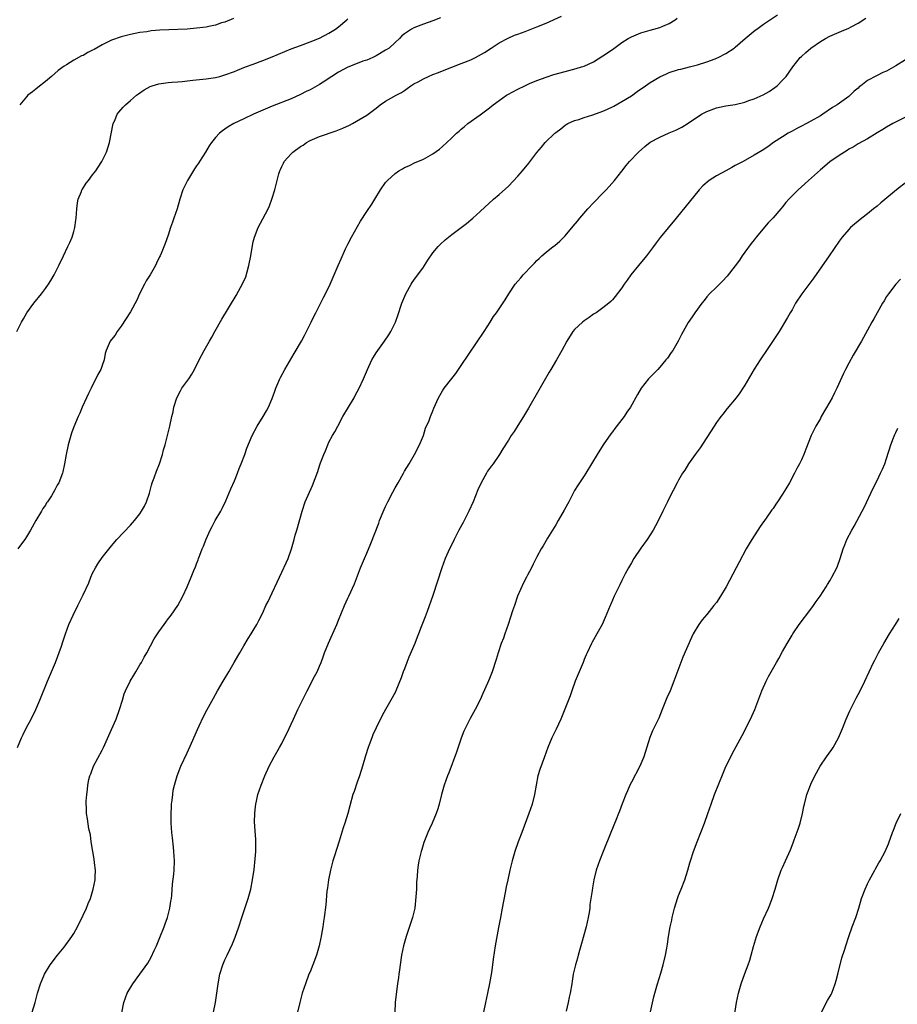
# Model space of a CAD drawing. Units: inches. Extents: x 2571000 to 2574000, y 1557000 to 1560000.
# Drawn here: x 2572628 to 2572813, y 1559129 to 1559337 of the extents above; entities that cross this region are included whole.
import ezdxf

# ---------------------------------------------------------------- set-up
doc = ezdxf.new("R2010")
doc.units = ezdxf.units.IN
doc.header["$MEASUREMENT"] = 0
doc.layers.add('LD25711557_10ft', color=254, linetype='Continuous')

msp = doc.modelspace()

# ---------------------------------------------------------------- linework, layer by layer
at = {"layer": 'LD25711557_10ft'}
for points, elevation in [([(2572627.08, 1559183), (2572627.97, 1559185), (2572628.28, 1559185.72), (2572629, 1559187.18), (2572629.96, 1559189), (2572630.97, 1559191), (2572631.84, 1559193), (2572633.43, 1559197), (2572635.17, 1559201), (2572636.39, 1559204.39), (2572636.68, 1559205.32), (2572637.26, 1559207), (2572637.99, 1559209), (2572638.87, 1559211), (2572639.85, 1559213), (2572640.24, 1559213.76), (2572641, 1559215.31), (2572642.16, 1559217.84), (2572642.6, 1559219), (2572643, 1559219.9), (2572643.57, 1559221), (2572644.12, 1559221.88), (2572645, 1559223.21), (2572647, 1559225.68), (2572648.14, 1559227), (2572651, 1559230.05), (2572651.84, 1559231), (2572653, 1559232.46), (2572653.37, 1559233), (2572653.94, 1559234.06), (2572654.37, 1559235), (2572655, 1559236.81), (2572655.47, 1559238.53), (2572655.62, 1559239), (2572656.03, 1559240.03), (2572656.52, 1559241.48), (2572657.17, 1559243), (2572657.8, 1559245), (2572658.01, 1559245.99), (2572658.31, 1559247), (2572659, 1559249.59), (2572659.33, 1559251), (2572659.75, 1559253), (2572660.01, 1559253.99), (2572660.21, 1559255), (2572660.83, 1559257), (2572661.57, 1559258.43), (2572661.9, 1559259), (2572663.34, 1559261), (2572664, 1559262), (2572664.57, 1559263), (2572665.55, 1559265), (2572666.58, 1559267), (2572667.71, 1559269), (2572668.2, 1559269.8), (2572668.85, 1559271), (2572670.35, 1559273.65), (2572673.36, 1559278.64), (2572674.79, 1559281.21), (2572675.39, 1559282.61), (2572675.67, 1559283.67), (2572676.05, 1559285), (2572676.45, 1559287), (2572676.82, 1559289.18), (2572677, 1559290), (2572677.24, 1559291), (2572678.05, 1559293), (2572679, 1559294.84), (2572680.15, 1559297), (2572680.4, 1559297.6), (2572680.93, 1559299), (2572681.56, 1559301), (2572681.86, 1559302.14), (2572682.05, 1559303), (2572682.4, 1559304.4), (2572682.58, 1559305), (2572682.73, 1559305.27), (2572683, 1559305.91), (2572683.39, 1559306.61), (2572683.56, 1559307), (2572685, 1559308.62), (2572685.38, 1559309), (2572687, 1559310.15), (2572687.53, 1559310.47), (2572688.25, 1559311), (2572689, 1559311.41), (2572691, 1559312.27), (2572694.55, 1559313.45), (2572695.96, 1559314.04), (2572697.33, 1559314.67), (2572697.99, 1559315), (2572701, 1559316.77), (2572701.33, 1559317), (2572703, 1559318.31), (2572703.84, 1559319), (2572705, 1559319.75), (2572707.2, 1559321), (2572708.38, 1559321.62), (2572709, 1559322.05), (2572709.58, 1559322.42), (2572710.34, 1559323), (2572711, 1559323.4), (2572711.87, 1559323.87), (2572713, 1559324.51), (2572714.04, 1559325), (2572715, 1559325.38), (2572716.18, 1559325.82), (2572717, 1559326.15), (2572721, 1559327.7), (2572723, 1559328.53), (2572723.99, 1559329), (2572724.66, 1559329.34), (2572725.91, 1559330.09), (2572727.36, 1559331), (2572729, 1559332.08), (2572730.93, 1559333.07), (2572732.29, 1559333.71), (2572733, 1559333.95), (2572734.51, 1559334.51), (2572735.21, 1559334.79), (2572737, 1559335.47), (2572739, 1559336.29), (2572742.24, 1559337.76)], 7160), ([(2572649.19, 1559126.81), (2572649.63, 1559129), (2572650.33, 1559131), (2572651.48, 1559133), (2572653.01, 1559135), (2572654.66, 1559137.34), (2572655.39, 1559138.62), (2572656, 1559140), (2572656.49, 1559141), (2572656.65, 1559141.35), (2572657.23, 1559142.77), (2572658.1, 1559145), (2572658.33, 1559145.67), (2572658.82, 1559147), (2572659.35, 1559149), (2572659.56, 1559150.44), (2572659.65, 1559151), (2572659.73, 1559151.73), (2572659.93, 1559154.07), (2572660.16, 1559156.16), (2572660.23, 1559157), (2572660.32, 1559159), (2572660.21, 1559161), (2572660.13, 1559161.87), (2572659.88, 1559163.88), (2572659.78, 1559165), (2572659.64, 1559167), (2572659.61, 1559169), (2572659.66, 1559170.34), (2572659.71, 1559171), (2572659.82, 1559171.82), (2572659.94, 1559173), (2572660.06, 1559173.94), (2572660.3, 1559175), (2572660.88, 1559177), (2572661.68, 1559179), (2572663, 1559181.85), (2572663.93, 1559183.93), (2572665.19, 1559186.81), (2572665.54, 1559187.54), (2572666.45, 1559189.55), (2572667.14, 1559190.86), (2572668.58, 1559193.42), (2572669.43, 1559195), (2572670.6, 1559197), (2572671.81, 1559199), (2572672.94, 1559200.94), (2572673.69, 1559202.31), (2572674.13, 1559203), (2572675, 1559204.51), (2572675.94, 1559206.06), (2572676.55, 1559207), (2572677, 1559207.75), (2572677.71, 1559209), (2572678.16, 1559209.84), (2572679, 1559211.51), (2572679.67, 1559213), (2572680.12, 1559213.88), (2572681, 1559215.7), (2572682.05, 1559217.95), (2572683, 1559220.05), (2572683.96, 1559222.04), (2572684.38, 1559223), (2572685.08, 1559225), (2572685.53, 1559226.47), (2572685.65, 1559227), (2572685.88, 1559227.88), (2572686.21, 1559229), (2572687.31, 1559233), (2572688, 1559235), (2572689.55, 1559238.45), (2572690.62, 1559241.38), (2572691, 1559242.59), (2572691.23, 1559243.23), (2572691.92, 1559245), (2572692.25, 1559245.75), (2572692.74, 1559247), (2572693, 1559247.6), (2572693.77, 1559249), (2572694.22, 1559249.78), (2572694.86, 1559251), (2572695.97, 1559253), (2572698.31, 1559257), (2572698.55, 1559257.45), (2572699, 1559258.23), (2572699.42, 1559259), (2572700.35, 1559261), (2572701.15, 1559263), (2572702.1, 1559265), (2572702.42, 1559265.58), (2572703, 1559266.51), (2572703.33, 1559267), (2572704.79, 1559269), (2572705.68, 1559270.32), (2572706.1, 1559271), (2572707.06, 1559273), (2572707.58, 1559274.42), (2572708.46, 1559277), (2572709.26, 1559279), (2572710.37, 1559281), (2572710.62, 1559281.38), (2572711, 1559281.89), (2572713, 1559284.65), (2572713.24, 1559285), (2572713.91, 1559286.09), (2572715, 1559287.65), (2572716.13, 1559289), (2572716.54, 1559289.46), (2572717.58, 1559290.42), (2572718.28, 1559291), (2572719, 1559291.56), (2572721.02, 1559293), (2572722.14, 1559293.86), (2572723.46, 1559295), (2572725, 1559296.39), (2572727.8, 1559299), (2572729, 1559300.02), (2572731, 1559301.8), (2572733, 1559303.88), (2572733.95, 1559305), (2572735.34, 1559306.66), (2572737, 1559308.87), (2572737.98, 1559310.02), (2572738.79, 1559311), (2572740.84, 1559313), (2572741, 1559313.14), (2572742.07, 1559313.93), (2572743, 1559314.65), (2572743.2, 1559314.8), (2572743.53, 1559315), (2572745, 1559315.66), (2572745.91, 1559315.91), (2572747, 1559316.31), (2572748.88, 1559316.88), (2572751, 1559317.64), (2572751.97, 1559318.03), (2572753, 1559318.55), (2572753.31, 1559318.69), (2572755, 1559319.66), (2572757, 1559320.92), (2572758.23, 1559321.77), (2572759.99, 1559323), (2572761, 1559323.68), (2572763, 1559324.89), (2572764.43, 1559325.57), (2572765, 1559325.82), (2572767, 1559326.45), (2572767.45, 1559326.55), (2572769.31, 1559327), (2572771, 1559327.44), (2572773, 1559328.08), (2572774.72, 1559328.72), (2572775, 1559328.83), (2572775.37, 1559329), (2572777, 1559329.83), (2572778.74, 1559331), (2572779, 1559331.19), (2572781.08, 1559333), (2572783.22, 1559334.78), (2572783.55, 1559335), (2572785, 1559336.04), (2572787.95, 1559338.05)], 7180), ([(2572626.93, 1559271), (2572627.96, 1559273), (2572628.34, 1559273.66), (2572629.08, 1559275), (2572630.53, 1559277), (2572632.19, 1559279), (2572633, 1559280.09), (2572633.65, 1559281), (2572634.17, 1559281.83), (2572634.83, 1559283), (2572635.85, 1559285), (2572636.83, 1559287), (2572637.78, 1559289), (2572638.15, 1559289.85), (2572638.63, 1559291), (2572639, 1559292.2), (2572639.22, 1559293), (2572639.45, 1559294.55), (2572639.49, 1559295), (2572639.63, 1559297), (2572639.78, 1559298.23), (2572639.94, 1559299), (2572640.62, 1559300.62), (2572640.74, 1559301), (2572640.83, 1559301.17), (2572641.63, 1559302.37), (2572642.15, 1559303), (2572643, 1559304.15), (2572643.67, 1559305), (2572644.18, 1559305.82), (2572644.95, 1559307), (2572645.9, 1559309), (2572646.55, 1559311), (2572647, 1559313.19), (2572647.29, 1559314.71), (2572647.36, 1559315), (2572647.68, 1559315.68), (2572648.22, 1559317), (2572648.54, 1559317.46), (2572649.49, 1559318.51), (2572649.98, 1559319), (2572651, 1559319.87), (2572652.29, 1559321), (2572652.69, 1559321.31), (2572653.87, 1559322.13), (2572655.16, 1559322.84), (2572655.59, 1559323), (2572657, 1559323.44), (2572657.49, 1559323.49), (2572659, 1559323.73), (2572659.75, 1559323.75), (2572661, 1559323.88), (2572661.93, 1559323.93), (2572664.17, 1559324.17), (2572667, 1559324.5), (2572669, 1559324.78), (2572669.88, 1559325), (2572671, 1559325.3), (2572673, 1559326.04), (2572673.67, 1559326.33), (2572675.38, 1559327), (2572677, 1559327.58), (2572679, 1559328.33), (2572681, 1559329.15), (2572683.7, 1559330.3), (2572685, 1559330.81), (2572687, 1559331.57), (2572689, 1559332.31), (2572691, 1559333.09), (2572693, 1559334.12), (2572694.37, 1559335), (2572695, 1559335.48), (2572696.79, 1559337), (2572697, 1559337.21)], 7140), ([(2572716.63, 1559337.37), (2572715, 1559336.76), (2572713, 1559336.08), (2572711, 1559335.29), (2572710.46, 1559335), (2572709, 1559334.03), (2572708.45, 1559333.55), (2572707.94, 1559333), (2572707, 1559332.18), (2572705.72, 1559331), (2572705, 1559330.52), (2572703, 1559329.33), (2572702.3, 1559329), (2572701, 1559328.45), (2572700.19, 1559328.19), (2572699, 1559327.76), (2572697, 1559326.96), (2572695, 1559325.89), (2572693.61, 1559325), (2572691.75, 1559323.75), (2572691, 1559323.27), (2572689.53, 1559322.47), (2572689, 1559322.14), (2572688.2, 1559321.8), (2572687, 1559321.16), (2572685, 1559320.27), (2572681, 1559318.71), (2572679, 1559317.86), (2572677.05, 1559317), (2572675, 1559315.99), (2572672.86, 1559315), (2572671.69, 1559314.31), (2572671, 1559313.82), (2572670.49, 1559313.51), (2572669.84, 1559313), (2572669, 1559312.05), (2572668.12, 1559311), (2572667.68, 1559310.32), (2572666.91, 1559309), (2572665.64, 1559307), (2572665.37, 1559306.63), (2572665, 1559306.06), (2572664.56, 1559305.44), (2572663.08, 1559303), (2572662.11, 1559301), (2572661.46, 1559299), (2572660.86, 1559297), (2572660.17, 1559295), (2572659.88, 1559294.12), (2572659.48, 1559293), (2572659, 1559291.4), (2572658.37, 1559289.63), (2572657.49, 1559287.49), (2572657.27, 1559287), (2572657.17, 1559286.83), (2572656.52, 1559285.48), (2572656.33, 1559285), (2572655.18, 1559283), (2572654.29, 1559281.71), (2572653.95, 1559281), (2572652.92, 1559279), (2572652.33, 1559277.67), (2572651, 1559275.16), (2572649, 1559272.13), (2572648.17, 1559271), (2572647.74, 1559270.26), (2572647, 1559269.35), (2572646.68, 1559269), (2572646.49, 1559268.49), (2572645.85, 1559267), (2572645.64, 1559266.36), (2572645.44, 1559265), (2572645, 1559263.84), (2572644.72, 1559263), (2572644.1, 1559261.9), (2572643.7, 1559261), (2572643, 1559259.63), (2572642.66, 1559259), (2572642.13, 1559257.87), (2572641.67, 1559257), (2572640.79, 1559255), (2572640.26, 1559253.74), (2572639.92, 1559253), (2572639, 1559250.82), (2572638.53, 1559249.47), (2572638.38, 1559249), (2572637.83, 1559247), (2572637.39, 1559245), (2572637.05, 1559243), (2572636.68, 1559241.32), (2572636.6, 1559241), (2572635.81, 1559239), (2572635.51, 1559238.49), (2572635, 1559237.5), (2572634.27, 1559236.27), (2572633.46, 1559235), (2572633.26, 1559234.74), (2572633, 1559234.29), (2572632.45, 1559233.55), (2572632.15, 1559233), (2572630.96, 1559231), (2572629.84, 1559229), (2572629, 1559227.55), (2572628.65, 1559227), (2572627.95, 1559226.05), (2572627.13, 1559225)], 7150), ([(2572672.78, 1559337.22), (2572671, 1559336.5), (2572670.3, 1559336.3), (2572669, 1559335.86), (2572667.59, 1559335.59), (2572667, 1559335.45), (2572665, 1559335.2), (2572663, 1559335.02), (2572661, 1559334.91), (2572657.23, 1559334.77), (2572655.37, 1559334.63), (2572654.46, 1559334.46), (2572653, 1559334.26), (2572651, 1559333.87), (2572649, 1559333.37), (2572647, 1559332.65), (2572645, 1559331.66), (2572643.29, 1559330.71), (2572643, 1559330.53), (2572641.96, 1559330.04), (2572641, 1559329.45), (2572640.67, 1559329.33), (2572639, 1559328.4), (2572637.44, 1559327.44), (2572637, 1559327.2), (2572635.72, 1559326.28), (2572634.28, 1559325), (2572633, 1559323.93), (2572631.37, 1559322.63), (2572631, 1559322.3), (2572630.25, 1559321.75), (2572629.3, 1559321), (2572629, 1559320.68), (2572627.56, 1559319)], 7130), ([(2572630.2, 1559127), (2572630.8, 1559129), (2572631.35, 1559131), (2572631.97, 1559133), (2572632.81, 1559135), (2572634.02, 1559137), (2572635.54, 1559139), (2572637, 1559140.74), (2572638.6, 1559143), (2572639, 1559143.64), (2572639.78, 1559145), (2572640.16, 1559145.84), (2572640.78, 1559147), (2572641, 1559147.53), (2572641.71, 1559149), (2572642.06, 1559149.94), (2572642.51, 1559151), (2572643.13, 1559153), (2572643.51, 1559155), (2572643.52, 1559155.52), (2572643.58, 1559157), (2572643.41, 1559158.59), (2572643.32, 1559159.32), (2572643.03, 1559161), (2572642.7, 1559163), (2572642.51, 1559164.51), (2572642.2, 1559165.8), (2572641.9, 1559167.9), (2572641.7, 1559169), (2572641.68, 1559170.32), (2572641.63, 1559171), (2572641.63, 1559171.63), (2572641.75, 1559173), (2572641.92, 1559174.08), (2572641.96, 1559175), (2572642.19, 1559176.19), (2572642.4, 1559177), (2572642.58, 1559177.42), (2572643.2, 1559179), (2572645, 1559182.43), (2572645.28, 1559183), (2572647, 1559186.76), (2572647.96, 1559189), (2572648.7, 1559191), (2572649.28, 1559193), (2572649.69, 1559194.31), (2572649.96, 1559195), (2572650.96, 1559197.04), (2572651.68, 1559198.32), (2572652.13, 1559199), (2572653, 1559200.45), (2572653.35, 1559201), (2572653.92, 1559202.08), (2572654.47, 1559203), (2572656.03, 1559205.97), (2572657, 1559207.46), (2572658.1, 1559209), (2572658.48, 1559209.52), (2572659, 1559210.18), (2572659.34, 1559210.66), (2572659.61, 1559211), (2572661, 1559213), (2572662.08, 1559215), (2572663.02, 1559217), (2572663.87, 1559219), (2572664.44, 1559220.44), (2572664.78, 1559221.22), (2572665, 1559221.85), (2572665.32, 1559222.68), (2572665.42, 1559223), (2572665.65, 1559223.65), (2572666.18, 1559225), (2572666.43, 1559225.57), (2572667, 1559227.06), (2572667.88, 1559229), (2572668.26, 1559229.74), (2572668.94, 1559231), (2572670.12, 1559233), (2572670.43, 1559233.57), (2572671.21, 1559235.21), (2572672.27, 1559237.73), (2572673, 1559239.38), (2572673.65, 1559241), (2572674, 1559242), (2572674.42, 1559243), (2572675.18, 1559245), (2572675.66, 1559246.34), (2572676.76, 1559249), (2572677.83, 1559251), (2572679.08, 1559253), (2572679.79, 1559254.21), (2572680.2, 1559255), (2572681, 1559256.84), (2572681.58, 1559258.42), (2572681.78, 1559259), (2572682.63, 1559261), (2572682.75, 1559261.25), (2572683.67, 1559263), (2572685.62, 1559266.38), (2572687.17, 1559269), (2572687.8, 1559270.2), (2572688.26, 1559271), (2572689.25, 1559273), (2572689.79, 1559274.21), (2572690.2, 1559275), (2572691.82, 1559278.18), (2572692.29, 1559279), (2572693.27, 1559281), (2572694.94, 1559285), (2572695.59, 1559286.41), (2572696.51, 1559288.51), (2572697, 1559289.53), (2572697.77, 1559291), (2572699.66, 1559294.34), (2572701, 1559296.41), (2572702.06, 1559297.94), (2572702.71, 1559299), (2572703.88, 1559301), (2572705, 1559302.55), (2572705.4, 1559303), (2572707, 1559304.44), (2572707.82, 1559305), (2572708.59, 1559305.41), (2572709, 1559305.71), (2572709.93, 1559306.07), (2572711.25, 1559306.75), (2572711.85, 1559307), (2572713, 1559307.45), (2572715, 1559308.6), (2572716.38, 1559309.62), (2572717, 1559310.14), (2572717.92, 1559311), (2572719, 1559311.97), (2572720.03, 1559313), (2572720.56, 1559313.44), (2572721, 1559313.85), (2572721.65, 1559314.35), (2572722.41, 1559315), (2572725, 1559316.87), (2572727, 1559318.37), (2572727.73, 1559319), (2572729, 1559319.9), (2572730.61, 1559321), (2572730.85, 1559321.15), (2572733, 1559322.31), (2572734.47, 1559323), (2572735, 1559323.28), (2572735.48, 1559323.48), (2572737, 1559324.16), (2572739, 1559324.87), (2572740.6, 1559325.4), (2572743, 1559326.06), (2572743.76, 1559326.24), (2572745.35, 1559326.65), (2572746.45, 1559327), (2572747, 1559327.18), (2572749, 1559328.11), (2572751, 1559329.33), (2572753, 1559330.72), (2572755, 1559332.16), (2572756.3, 1559333), (2572756.74, 1559333.26), (2572757, 1559333.4), (2572759, 1559334.22), (2572761, 1559334.8), (2572761.78, 1559335), (2572763, 1559335.36), (2572763.64, 1559335.64), (2572765, 1559336.19), (2572766.28, 1559337), (2572766.7, 1559337.3)], 7170), ([(2572668.57, 1559127), (2572669.02, 1559129), (2572669.3, 1559131), (2572669.53, 1559133), (2572669.93, 1559135), (2572670.57, 1559137), (2572671, 1559138.05), (2572671.43, 1559139), (2572672.57, 1559141.43), (2572673.16, 1559142.84), (2572673.91, 1559145), (2572674.57, 1559147), (2572675.93, 1559151), (2572676.47, 1559153), (2572676.85, 1559155), (2572677.15, 1559157.15), (2572677.41, 1559159.41), (2572677.52, 1559161), (2572677.5, 1559162.5), (2572677.53, 1559163), (2572677.51, 1559163.51), (2572677.36, 1559165.36), (2572677.26, 1559167.26), (2572677.3, 1559169), (2572677.48, 1559170.52), (2572677.51, 1559171), (2572677.65, 1559171.65), (2572677.97, 1559173), (2572678.63, 1559175), (2572679.42, 1559177), (2572680.34, 1559179), (2572681.41, 1559181), (2572682.54, 1559183), (2572683, 1559183.85), (2572683.59, 1559185), (2572684.06, 1559185.94), (2572685.47, 1559189), (2572686.41, 1559191), (2572687.4, 1559193), (2572688.41, 1559195), (2572689.98, 1559198.02), (2572690.48, 1559199), (2572691, 1559200.18), (2572691.35, 1559201), (2572691.81, 1559202.19), (2572692.09, 1559203), (2572692.91, 1559205.09), (2572694.65, 1559209), (2572695, 1559209.9), (2572696.31, 1559213), (2572697, 1559214.57), (2572697.21, 1559215), (2572698.4, 1559217.6), (2572699.68, 1559221), (2572700.5, 1559223), (2572701, 1559224.11), (2572701.87, 1559226.13), (2572703.54, 1559230.46), (2572703.72, 1559231), (2572704.68, 1559233.32), (2572705, 1559234), (2572705.49, 1559235), (2572706.51, 1559237), (2572707, 1559237.91), (2572707.64, 1559239), (2572708.77, 1559241), (2572709, 1559241.44), (2572709.95, 1559243), (2572711.14, 1559245), (2572712.16, 1559247), (2572713, 1559249), (2572713.47, 1559250.53), (2572714.18, 1559252.18), (2572714.49, 1559253), (2572715, 1559254.2), (2572715.22, 1559254.78), (2572716.18, 1559257), (2572717, 1559258.44), (2572717.37, 1559259), (2572719, 1559261.07), (2572719.86, 1559262.14), (2572721, 1559263.79), (2572725.82, 1559271), (2572727.13, 1559273), (2572727.84, 1559274.16), (2572728.47, 1559275), (2572729, 1559275.83), (2572730.28, 1559277.72), (2572731.08, 1559279), (2572732.43, 1559281), (2572733, 1559281.68), (2572733.62, 1559282.38), (2572734.09, 1559283), (2572736.02, 1559285), (2572736.53, 1559285.47), (2572737, 1559286.02), (2572737.52, 1559286.48), (2572738.06, 1559287), (2572739, 1559287.83), (2572740.48, 1559289), (2572740.78, 1559289.22), (2572741.85, 1559290.15), (2572743, 1559291.28), (2572744.72, 1559293.28), (2572745.61, 1559294.39), (2572746.08, 1559295), (2572747.81, 1559297), (2572749, 1559298.25), (2572751, 1559300.27), (2572751.7, 1559301), (2572752.31, 1559301.69), (2572753.43, 1559303), (2572755, 1559304.94), (2572755.89, 1559306.11), (2572756.64, 1559307), (2572758.48, 1559309), (2572759.83, 1559310.17), (2572761, 1559311.08), (2572763, 1559312.17), (2572765, 1559313.05), (2572766.39, 1559313.61), (2572767.71, 1559314.29), (2572769, 1559315.08), (2572771.86, 1559317), (2572773, 1559317.58), (2572775, 1559318.32), (2572777, 1559318.76), (2572779, 1559319.08), (2572781, 1559319.54), (2572781.88, 1559319.88), (2572783, 1559320.27), (2572784.89, 1559321.11), (2572786.18, 1559321.82), (2572787.38, 1559322.62), (2572787.88, 1559323), (2572789, 1559324.17), (2572789.73, 1559325), (2572791.14, 1559327), (2572792.71, 1559329), (2572793, 1559329.24), (2572793.91, 1559330.09), (2572794.98, 1559331), (2572797, 1559332.35), (2572798.08, 1559333), (2572799, 1559333.49), (2572801, 1559334.39), (2572801.44, 1559334.56), (2572803, 1559335.22), (2572803.51, 1559335.51), (2572805, 1559336.27), (2572806.65, 1559337.35)], 7190), ([(2572815, 1559328.5), (2572813, 1559327.23), (2572811, 1559326.09), (2572810.21, 1559325.79), (2572809, 1559325.16), (2572808.87, 1559325.13), (2572807, 1559324.12), (2572805.55, 1559323), (2572805.23, 1559322.77), (2572805, 1559322.52), (2572804.14, 1559321.86), (2572803.32, 1559321), (2572803, 1559320.74), (2572800.57, 1559319), (2572799.58, 1559318.42), (2572797.52, 1559317), (2572797, 1559316.67), (2572795, 1559315.5), (2572794.07, 1559315), (2572793, 1559314.46), (2572792.05, 1559313.95), (2572791, 1559313.42), (2572790.22, 1559313), (2572789, 1559312.24), (2572787.1, 1559311), (2572785.88, 1559310.12), (2572784.67, 1559309.33), (2572783, 1559308.32), (2572780.68, 1559307), (2572779, 1559306.11), (2572778.25, 1559305.75), (2572777, 1559305.04), (2572775, 1559303.95), (2572773.44, 1559303), (2572772.13, 1559301.87), (2572771.34, 1559301), (2572766.48, 1559295), (2572763.1, 1559290.9), (2572762.22, 1559289.78), (2572761.68, 1559289), (2572760.18, 1559287), (2572758.51, 1559285), (2572756.92, 1559283), (2572756.13, 1559281.87), (2572755.49, 1559281), (2572755, 1559280.24), (2572753.61, 1559278.39), (2572753, 1559277.7), (2572752.66, 1559277.34), (2572752.26, 1559277), (2572751, 1559276.05), (2572749.55, 1559275), (2572749, 1559274.65), (2572748.04, 1559273.96), (2572747, 1559273.27), (2572746.64, 1559273), (2572745, 1559271.42), (2572744.62, 1559271), (2572743.38, 1559269), (2572742.29, 1559267), (2572741.14, 1559265), (2572739.98, 1559263), (2572739.6, 1559262.4), (2572738.57, 1559260.57), (2572737.4, 1559258.59), (2572735.22, 1559254.78), (2572734.16, 1559253), (2572733, 1559251.11), (2572732.17, 1559249.83), (2572731.59, 1559249), (2572731, 1559248.04), (2572729.79, 1559246.21), (2572729.12, 1559245), (2572727.75, 1559243), (2572727.41, 1559242.59), (2572726.57, 1559241.43), (2572726.32, 1559241), (2572725.19, 1559239), (2572724.51, 1559237.49), (2572723.52, 1559235), (2572722.63, 1559233), (2572721.4, 1559230.6), (2572720.51, 1559229), (2572719.48, 1559227), (2572719, 1559225.97), (2572718.52, 1559225), (2572717.63, 1559223), (2572716.91, 1559221), (2572715, 1559215.14), (2572713.78, 1559211.78), (2572713.34, 1559210.66), (2572712.54, 1559208.54), (2572711.93, 1559207), (2572711.65, 1559206.35), (2572711.16, 1559205), (2572709.93, 1559202.07), (2572709.5, 1559201), (2572709, 1559199.65), (2572708.74, 1559199), (2572708.28, 1559197.72), (2572707.16, 1559195), (2572707, 1559194.65), (2572706.11, 1559193), (2572705, 1559191), (2572704.27, 1559189.73), (2572703, 1559187.17), (2572702.32, 1559185.68), (2572702.06, 1559185), (2572701.53, 1559183.53), (2572701.33, 1559183), (2572700.77, 1559181.23), (2572700.1, 1559179), (2572699.47, 1559177), (2572699, 1559175.62), (2572698.31, 1559173.69), (2572698.07, 1559173), (2572697.4, 1559170.6), (2572696.99, 1559168.99), (2572696.36, 1559167), (2572696, 1559166), (2572695.14, 1559163.14), (2572694.59, 1559161.41), (2572694.25, 1559160.25), (2572693.85, 1559159), (2572693.3, 1559157), (2572692.9, 1559155), (2572692.7, 1559153.3), (2572692.58, 1559152.58), (2572692.33, 1559149.67), (2572691.98, 1559147), (2572691.84, 1559146.16), (2572691.69, 1559145), (2572691.45, 1559143.45), (2572691.36, 1559143), (2572691.29, 1559142.71), (2572690.96, 1559141), (2572690.37, 1559139), (2572689.61, 1559137), (2572689, 1559135.49), (2572688.78, 1559135), (2572688.01, 1559133), (2572687.36, 1559131), (2572686.83, 1559129), (2572686.38, 1559127)], 7200), ([(2572815, 1559316.4), (2572812.33, 1559315), (2572811, 1559314.27), (2572810.22, 1559313.78), (2572809, 1559313.04), (2572807, 1559311.8), (2572805, 1559310.71), (2572803.95, 1559310.05), (2572803, 1559309.57), (2572802.67, 1559309.33), (2572802.1, 1559309), (2572801, 1559308.28), (2572799, 1559306.9), (2572797.97, 1559306.03), (2572797, 1559305.25), (2572794.5, 1559303), (2572793.73, 1559302.27), (2572793, 1559301.65), (2572792.29, 1559301), (2572790.35, 1559299), (2572789.72, 1559298.28), (2572789, 1559297.39), (2572788.64, 1559297), (2572787, 1559295.08), (2572785.97, 1559294.03), (2572783.42, 1559291), (2572783, 1559290.44), (2572782.34, 1559289.66), (2572781, 1559287.77), (2572780.43, 1559287), (2572779.86, 1559286.14), (2572779, 1559284.9), (2572777.29, 1559282.71), (2572776.32, 1559281.68), (2572775, 1559280.43), (2572773.57, 1559279), (2572773, 1559278.35), (2572772.41, 1559277.59), (2572771.92, 1559277), (2572770.44, 1559275), (2572769.86, 1559274.14), (2572769, 1559272.95), (2572767.96, 1559271), (2572767.64, 1559270.36), (2572766.94, 1559269), (2572765.75, 1559267), (2572765.45, 1559266.55), (2572764.62, 1559265.38), (2572764.32, 1559265), (2572763, 1559263.47), (2572762.57, 1559263), (2572760.64, 1559261), (2572759.09, 1559259), (2572758.32, 1559257.68), (2572756.79, 1559255), (2572756.04, 1559253.96), (2572755.46, 1559253), (2572755, 1559252.37), (2572753.52, 1559250.48), (2572753, 1559249.77), (2572752.65, 1559249.35), (2572751.03, 1559247), (2572749.8, 1559245), (2572748.6, 1559243), (2572747.35, 1559241), (2572747, 1559240.5), (2572746.04, 1559239), (2572745.62, 1559238.38), (2572745, 1559237.35), (2572743.74, 1559235), (2572743.5, 1559234.5), (2572742.79, 1559233.21), (2572741.54, 1559231), (2572741, 1559230.07), (2572740.33, 1559229), (2572739.28, 1559227.28), (2572738.33, 1559225.67), (2572737.9, 1559225), (2572737, 1559223.33), (2572736.2, 1559221.8), (2572735.84, 1559221), (2572735, 1559219.43), (2572734.81, 1559219), (2572734.2, 1559217.8), (2572732.94, 1559215), (2572732.24, 1559213), (2572731.87, 1559211.87), (2572731.46, 1559210.54), (2572730.93, 1559209), (2572730.2, 1559207), (2572729.91, 1559206.09), (2572729.48, 1559205), (2572728.83, 1559203), (2572728.41, 1559201.59), (2572727.55, 1559199), (2572727, 1559197.56), (2572726.58, 1559196.58), (2572725.58, 1559194.42), (2572725, 1559193.06), (2572723.93, 1559191), (2572722.88, 1559189.12), (2572721.82, 1559187), (2572721.55, 1559186.45), (2572721, 1559184.99), (2572719.98, 1559182.02), (2572718.35, 1559177.65), (2572718.09, 1559177), (2572717.4, 1559175), (2572716.84, 1559173), (2572716.34, 1559171), (2572716.03, 1559169.97), (2572715.71, 1559169), (2572714.85, 1559167), (2572714.25, 1559165.75), (2572713.93, 1559165), (2572713.1, 1559162.9), (2572712.63, 1559161.37), (2572712.53, 1559161), (2572712.05, 1559159), (2572711.9, 1559158.1), (2572711.74, 1559157), (2572711.66, 1559155.66), (2572711.54, 1559154.46), (2572711.5, 1559153), (2572711.41, 1559151.41), (2572711.15, 1559149), (2572710.7, 1559147), (2572710.28, 1559145.72), (2572709.34, 1559143), (2572708.77, 1559141), (2572708.35, 1559139), (2572708.06, 1559137), (2572707.95, 1559135.95), (2572707.82, 1559135), (2572707.69, 1559134.31), (2572707.54, 1559133), (2572707.22, 1559130.78), (2572707.04, 1559129), (2572706.87, 1559125)], 7210), ([(2572815.32, 1559302.68), (2572813.12, 1559301), (2572809.77, 1559298.23), (2572809, 1559297.57), (2572808.28, 1559297), (2572807, 1559295.9), (2572805.8, 1559295), (2572804.25, 1559293.75), (2572803.38, 1559293), (2572803, 1559292.62), (2572801.63, 1559291), (2572801, 1559290.14), (2572798.84, 1559287), (2572795.6, 1559282.4), (2572793.11, 1559279), (2572791.77, 1559277), (2572791, 1559275.62), (2572790.61, 1559275), (2572790.05, 1559273.95), (2572788.31, 1559271), (2572785.6, 1559267), (2572784.57, 1559265.43), (2572784.27, 1559265), (2572783, 1559263.04), (2572781, 1559259.64), (2572780.61, 1559259), (2572779.98, 1559258.02), (2572779.19, 1559257), (2572777.3, 1559254.7), (2572777, 1559254.35), (2572776.4, 1559253.6), (2572775.93, 1559253), (2572775, 1559251.73), (2572774.51, 1559251), (2572773, 1559248.58), (2572771.57, 1559246.43), (2572770.48, 1559245), (2572769.07, 1559243), (2572768.31, 1559241.69), (2572767.83, 1559241), (2572767, 1559239.58), (2572766.68, 1559239), (2572765, 1559235.72), (2572764.66, 1559235), (2572763.65, 1559233), (2572763, 1559231.65), (2572762.11, 1559229.89), (2572761.63, 1559229), (2572761, 1559227.97), (2572760.37, 1559227), (2572759, 1559225.13), (2572757.56, 1559223), (2572757, 1559222.09), (2572756.39, 1559221), (2572755.71, 1559219.71), (2572755, 1559218.31), (2572754.58, 1559217.42), (2572754.34, 1559217), (2572753.7, 1559215.7), (2572753.38, 1559215), (2572752.67, 1559213.33), (2572752.51, 1559213), (2572751.48, 1559210.52), (2572750.79, 1559209), (2572750.52, 1559208.52), (2572749.7, 1559207), (2572749, 1559205.77), (2572748.74, 1559205.26), (2572748.59, 1559205), (2572747.65, 1559203), (2572747.43, 1559202.57), (2572747, 1559201.6), (2572746.77, 1559201), (2572745.94, 1559199), (2572745.14, 1559197), (2572744.42, 1559195), (2572744.06, 1559193.94), (2572742.09, 1559189), (2572741.12, 1559186.88), (2572740.17, 1559185), (2572739.34, 1559183), (2572738.65, 1559181), (2572737.66, 1559178.34), (2572737.24, 1559177), (2572736.83, 1559175), (2572736.49, 1559173), (2572736.01, 1559171), (2572735.34, 1559169), (2572733.79, 1559165), (2572733.05, 1559163), (2572732.34, 1559161), (2572731.77, 1559159), (2572731.29, 1559157), (2572730.83, 1559155), (2572730.51, 1559153.49), (2572730.3, 1559152.3), (2572729.69, 1559149), (2572729.28, 1559147), (2572728.87, 1559144.87), (2572728.21, 1559141), (2572727.78, 1559138.22), (2572727.63, 1559137), (2572727.4, 1559135.4), (2572727, 1559133.01), (2572726.59, 1559131), (2572726.14, 1559129), (2572725.72, 1559127)], 7220), ([(2572813.94, 1559282.06), (2572812.96, 1559281.04), (2572811.41, 1559279), (2572811, 1559278.39), (2572810.48, 1559277.52), (2572810.15, 1559277), (2572808.99, 1559275), (2572808.29, 1559273.71), (2572807.89, 1559273), (2572807, 1559271.33), (2572805.71, 1559269), (2572803.97, 1559266.03), (2572803, 1559264.3), (2572802.33, 1559263), (2572801.9, 1559262.1), (2572800.5, 1559259), (2572799.99, 1559258.01), (2572799.5, 1559257), (2572799, 1559256.11), (2572797.19, 1559253), (2572797, 1559252.62), (2572796.04, 1559251), (2572795.69, 1559250.31), (2572795.08, 1559249), (2572793.9, 1559246.1), (2572793.5, 1559245), (2572793, 1559243.84), (2572792.59, 1559243), (2572792.01, 1559241.99), (2572791.54, 1559241), (2572790.45, 1559239), (2572789.68, 1559237.69), (2572789, 1559236.56), (2572787.96, 1559235), (2572787.56, 1559234.44), (2572787, 1559233.59), (2572786.74, 1559233.26), (2572785.52, 1559231.52), (2572784.24, 1559229.76), (2572782.48, 1559227), (2572781.93, 1559226.07), (2572781.32, 1559225), (2572779.8, 1559222.2), (2572779.2, 1559221), (2572777.06, 1559217), (2572775.88, 1559215), (2572775, 1559213.7), (2572774.48, 1559213), (2572773, 1559211.14), (2572772.01, 1559209.99), (2572771.29, 1559209), (2572770.09, 1559207), (2572769.72, 1559206.28), (2572767.92, 1559202.08), (2572766.01, 1559197), (2572765.2, 1559195), (2572764.54, 1559193.46), (2572763.54, 1559191), (2572762.79, 1559189.21), (2572761.49, 1559186.51), (2572760.88, 1559185.12), (2572759.64, 1559181), (2572758.78, 1559179), (2572757, 1559175.67), (2572756.66, 1559175), (2572756.18, 1559173.82), (2572755.81, 1559173), (2572755.06, 1559171.06), (2572754.49, 1559169.51), (2572754.26, 1559169), (2572753.76, 1559167.76), (2572752.66, 1559165), (2572751.02, 1559161), (2572750.23, 1559159), (2572749.55, 1559157), (2572749.07, 1559155), (2572748.75, 1559153.25), (2572748.69, 1559152.69), (2572748.24, 1559149.76), (2572748.19, 1559149), (2572748.06, 1559148.06), (2572747.88, 1559147), (2572747.44, 1559145), (2572746.48, 1559141.52), (2572746.02, 1559140.02), (2572745.73, 1559139), (2572745.59, 1559138.41), (2572745.15, 1559137), (2572744.7, 1559135), (2572744.49, 1559133.51), (2572744.38, 1559133), (2572744.07, 1559131), (2572743.87, 1559130.13), (2572743.66, 1559129), (2572743.19, 1559127.19)], 7230), ([(2572761.07, 1559127.07), (2572761.77, 1559130.23), (2572761.97, 1559131), (2572762.53, 1559133), (2572763.21, 1559135.21), (2572763.73, 1559137), (2572764.22, 1559139), (2572764.49, 1559140.49), (2572764.66, 1559141.34), (2572764.88, 1559143), (2572765.21, 1559145), (2572765.54, 1559146.46), (2572765.65, 1559147), (2572766.16, 1559149), (2572766.78, 1559151), (2572767, 1559151.64), (2572767.56, 1559153), (2572768.34, 1559155), (2572768.97, 1559157.03), (2572769.41, 1559158.59), (2572769.51, 1559159), (2572770.16, 1559161), (2572770.92, 1559163), (2572772.48, 1559167), (2572773.21, 1559169), (2572773.89, 1559171), (2572774.63, 1559173), (2572776.43, 1559177.57), (2572777.03, 1559178.97), (2572778.04, 1559181), (2572778.36, 1559181.64), (2572780.48, 1559185.52), (2572782.25, 1559189), (2572783.16, 1559191), (2572784.61, 1559195), (2572785.52, 1559197), (2572786.01, 1559197.99), (2572786.61, 1559199), (2572787.74, 1559201), (2572788.18, 1559201.82), (2572789, 1559203.32), (2572789.95, 1559205), (2572791, 1559206.76), (2572791.15, 1559207), (2572792.54, 1559209), (2572795, 1559212.24), (2572795.54, 1559213), (2572796.12, 1559213.88), (2572796.94, 1559215), (2572798.22, 1559217), (2572798.5, 1559217.5), (2572799, 1559218.25), (2572799.27, 1559218.73), (2572799.45, 1559219), (2572800.47, 1559221), (2572800.62, 1559221.38), (2572801.21, 1559223), (2572801.82, 1559225), (2572802.16, 1559225.84), (2572802.61, 1559227), (2572803.67, 1559229), (2572804.18, 1559229.82), (2572805.86, 1559233), (2572806.24, 1559233.76), (2572808.16, 1559237.84), (2572809, 1559239.46), (2572809.75, 1559241), (2572810.14, 1559241.86), (2572810.61, 1559243), (2572811, 1559244.11), (2572811.89, 1559247), (2572812.51, 1559248.51), (2572812.78, 1559249.22), (2572813, 1559249.66), (2572813.41, 1559250.59)], 7240), ([(2572778.34, 1559123), (2572779.27, 1559129), (2572779.66, 1559131), (2572780.22, 1559133), (2572781, 1559135.17), (2572781.71, 1559137), (2572782.05, 1559137.95), (2572782.35, 1559139), (2572782.84, 1559140.84), (2572783.5, 1559143), (2572784.26, 1559145), (2572785, 1559146.74), (2572786, 1559149), (2572786.29, 1559149.71), (2572786.78, 1559151), (2572787.41, 1559153), (2572788.01, 1559155), (2572788.73, 1559157), (2572789, 1559157.62), (2572789.64, 1559159), (2572790.67, 1559161.33), (2572791.23, 1559162.77), (2572791.46, 1559163.46), (2572792.29, 1559165.71), (2572792.71, 1559167), (2572793.22, 1559169), (2572793.5, 1559170.5), (2572793.61, 1559171), (2572794.14, 1559173), (2572794.9, 1559175), (2572795, 1559175.23), (2572795.84, 1559177), (2572796.95, 1559179), (2572798.29, 1559181), (2572799.42, 1559182.58), (2572799.7, 1559183), (2572800.82, 1559185), (2572801.66, 1559187), (2572802.46, 1559189), (2572803.25, 1559190.75), (2572804.57, 1559193.43), (2572805.4, 1559195), (2572806.41, 1559197), (2572807.31, 1559199), (2572808.24, 1559201), (2572808.52, 1559201.48), (2572809.31, 1559203), (2572810.44, 1559205), (2572811.66, 1559207), (2572812.93, 1559209), (2572813.69, 1559210.31)], 7250), ([(2572797.22, 1559127), (2572798.54, 1559129.46), (2572799.27, 1559130.73), (2572799.4, 1559131), (2572800.16, 1559133), (2572800.32, 1559133.68), (2572800.7, 1559135), (2572801.56, 1559138.44), (2572802.12, 1559140.12), (2572802.39, 1559141), (2572803.05, 1559142.95), (2572803.76, 1559145), (2572804.49, 1559147), (2572805.14, 1559149), (2572805.73, 1559151), (2572806.46, 1559153), (2572807, 1559154.15), (2572807.43, 1559155), (2572808.52, 1559157), (2572808.67, 1559157.33), (2572809.4, 1559158.6), (2572809.65, 1559159), (2572810.72, 1559161), (2572811.4, 1559162.6), (2572811.55, 1559163), (2572811.82, 1559163.82), (2572812.24, 1559165), (2572812.48, 1559165.52), (2572813.02, 1559167), (2572814.05, 1559169)], 7260)]:
    msp.add_lwpolyline(points, dxfattribs=dict(at, elevation=elevation))

doc.saveas('drawing.dxf')
